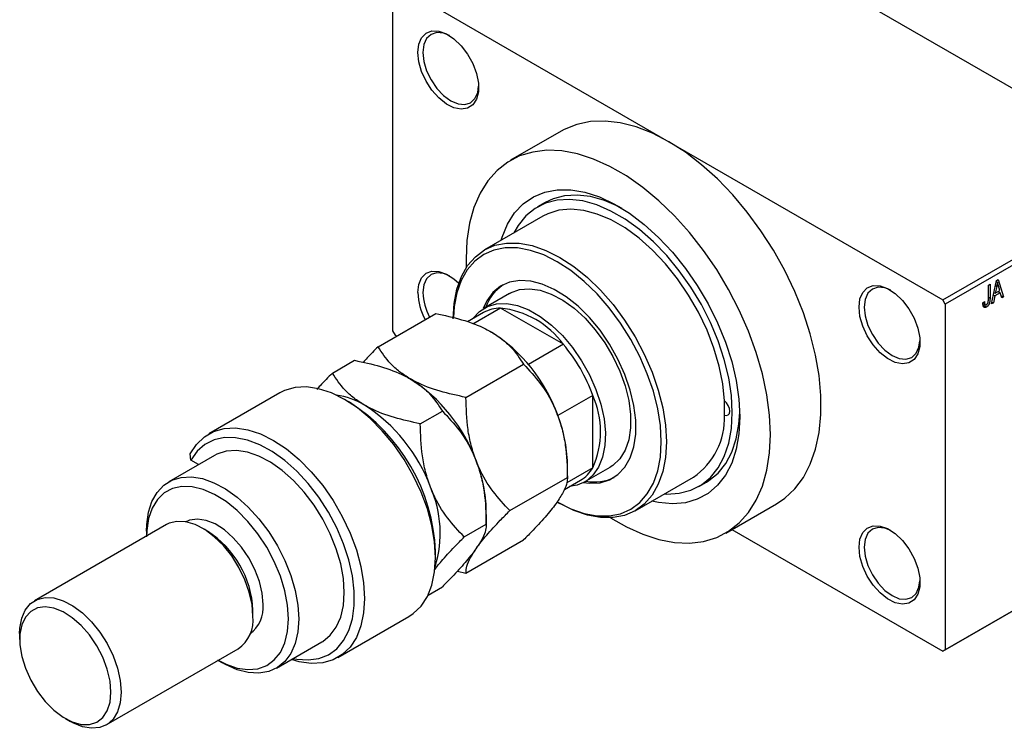
# Model space of a CAD drawing. Units: millimetres. Extents: x -170 to 461, y -95 to 292.
# Drawn here: x -170 to -32, y -95 to 3 of the extents above; entities that cross this region are included whole.
import ezdxf

# ---------------------------------------------------------------- set-up
doc = ezdxf.new("R2010")
doc.units = ezdxf.units.MM

msp = doc.modelspace()

# ---------------------------------------------------------------- linework, layer by layer
at = {"color": 7, "linetype": 'Continuous', "lineweight": 25}
for p, q in [((-86.97, 25.98), (-10.61, -18.09)), ((-117.38, 8.43), (-79.2, -13.6)), ((-117.73, 8.23), (-117.73, -39.95)), ((-94.19, -12.12), (-101.26, -16.2)), ((-79.2, -13.6), (-41.01, -35.64)), ((-41.01, -35.64), (-10.61, -18.09)), ((-10.25, -18.71), (-40.66, -36.25)), ((-96.45, -22.08), (-97.51, -22.7)), ((-96.76, -24), (-104.9, -28.69)), ((-33.51, -32.95), (-33.28, -32.81)), ((-33.28, -32.81), (-32.56, -35.25)), ((-34.65, -33.6), (-34.42, -33.47)), ((-34.65, -35.56), (-34.65, -33.6)), ((-34.42, -33.47), (-34.42, -35.41)), ((-34.2, -36.2), (-33.51, -32.95)), ((-33.48, -33.77), (-33.69, -34.72)), ((-33.66, -33.66), (-33.48, -33.77)), ((-33.54, -33.07), (-33.38, -33.17)), ((-33.07, -34.36), (-33.25, -33.68)), ((-101.4, -34.75), (-104.93, -36.79)), ((-40.66, -36.25), (-41.01, -35.64)), ((-33.77, -35.1), (-33.96, -36.06)), ((-33.94, -35), (-33.77, -35.1)), ((-33.87, -34.62), (-33.69, -34.72)), ((-32.99, -34.65), (-33.77, -35.1)), ((-33.69, -34.72), (-33.07, -34.36)), ((-33.28, -34.48), (-32.99, -34.65)), ((-32.79, -35.39), (-32.99, -34.65)), ((-32.88, -35.07), (-32.56, -35.25)), ((-32.56, -35.25), (-32.79, -35.39)), ((-102.66, -36.8), (-106.52, -39.02)), ((-93.91, -41.85), (-102.66, -36.8)), ((-40.66, -36.25), (-40.66, -84.44)), ((-35.42, -36.05), (-35.19, -35.88)), ((-35.41, -36.14), (-35.08, -36.34)), ((-35.38, -36.4), (-34.93, -36.66)), ((-33.96, -36.06), (-34.2, -36.2)), ((-34.15, -35.96), (-33.96, -36.06)), ((-119.74, -42.19), (-111.71, -37.55)), ((-105.04, -37.43), (-107.29, -38.73)), ((-117.73, -39.95), (-117.38, -40.56)), ((-117.38, -40.56), (-117.16, -40.69)), ((-93.91, -41.85), (-98.79, -44.66)), ((-126.11, -45.86), (-123.02, -44.08)), ((-107.49, -49.25), (-99.46, -44.62)), ((-133.45, -48.63), (-143.35, -54.35)), ((-89.8, -48.97), (-94.68, -51.78)), ((-89.8, -59.07), (-89.8, -48.97)), ((-123.74, -49.93), (-124.44, -49.53)), ((-113.86, -52.93), (-110.78, -51.15)), ((-142.56, -57.35), (-148.92, -61.02)), ((-145.85, -57.99), (-145.92, -57.13)), ((-144.76, -58.62), (-145.85, -57.99)), ((-93.34, -60.4), (-93.34, -58.51)), ((-90.94, -61.04), (-87.4, -59)), ((-89.8, -59.07), (-93.44, -61.17)), ((-83.9, -65.07), (-75.77, -60.37)), ((-101.37, -65.04), (-93.34, -60.4)), ((-93.77, -62.1), (-91.54, -60.81)), ((-75.02, -61.67), (-73.96, -61.06)), ((-94.76, -63.82), (-94.41, -64.02)), ((-71.27, -68.17), (-64.2, -64.09)), ((-104.65, -66.93), (-104.65, -65.04)), ((-149.25, -66.99), (-167.63, -77.6)), ((-107.73, -68.71), (-104.65, -66.93)), ((-10.61, -67.09), (-41.01, -84.64)), ((-40.66, -84.44), (-10.25, -66.89)), ((-152.03, -67.89), (-152.03, -68.59)), ((-143.54, -67.89), (-144.25, -67.48)), ((-70.41, -67.67), (-41.01, -84.64)), ((-107.49, -73.75), (-99.46, -69.12)), ((-111.72, -71.57), (-111.72, -70.75)), ((-108.68, -73.46), (-107.49, -73.75)), ((-112.77, -76.8), (-110.78, -75.65)), ((-137.18, -79.73), (-137.18, -78.91)), ((-125.35, -85.53), (-115.45, -79.81)), ((-169.71, -82.18), (-169.71, -82.99)), ((-133.92, -87.01), (-127.56, -83.33)), ((-157.64, -94.92), (-139.25, -84.31)), ((-41.01, -84.64), (-40.66, -84.44)), ((-142.03, -85.91), (-141.43, -86.26)), ((-163.34, -94.02), (-162.64, -94.42))]:
    msp.add_line(p, q, dxfattribs=at)
at = {"color": 8, "linetype": 'Continuous', "lineweight": 25}
msp.add_line((-34.65, -35.28), (-34.42, -35.41), dxfattribs=at)
at = {"color": 7, "linetype": 'Continuous', "lineweight": 25, "flags": 128}
for points in [[(-114.2, -1.16), (-114.06, -0.02), (-113.67, 0.9), (-113.05, 1.53), (-112.23, 1.84), (-111.27, 1.81), (-110.22, 1.43), (-109.16, 0.74), (-108.15, -0.22), (-107.25, -1.39), (-106.52, -2.71), (-106.01, -4.08), (-105.75, -5.42), (-105.75, -6.65), (-106.01, -7.69), (-106.52, -8.47), (-107.25, -8.95), (-108.15, -9.09), (-109.16, -8.88), (-110.22, -8.35), (-111.27, -7.51), (-112.23, -6.43), (-113.05, -5.18), (-113.67, -3.82), (-114.06, -2.46), (-114.2, -1.16)], [(-109.77, 1.18), (-110.61, 1.51), (-111.55, 1.61), (-112.35, 1.36), (-112.97, 0.78), (-113.36, -0.07), (-113.49, -1.16)], [(-113.49, -1.16), (-113.36, -2.4), (-112.97, -3.71), (-112.35, -4.99), (-111.55, -6.17), (-110.61, -7.16), (-109.6, -7.9), (-108.59, -8.32), (-107.66, -8.42), (-106.85, -8.17), (-106.23, -7.6), (-105.84, -6.74), (-105.72, -5.85)], [(-79.2, -13.6), (-81.49, -12.42), (-83.76, -11.54), (-85.97, -10.98), (-88.1, -10.73), (-90.13, -10.8), (-92.03, -11.19), (-93.78, -11.9), (-94.19, -12.12)], [(-64.2, -64.09), (-63.03, -63.29), (-61.64, -61.99), (-60.45, -60.4), (-59.49, -58.54), (-58.76, -56.45), (-58.26, -54.15), (-58.01, -51.65), (-58.01, -49), (-58.26, -46.22), (-58.76, -43.35), (-59.49, -40.41), (-60.45, -37.44), (-61.64, -34.49), (-63.03, -31.57), (-64.61, -28.74), (-66.36, -26.01), (-68.26, -23.42), (-70.29, -21.01), (-72.42, -18.8), (-74.64, -16.81), (-76.9, -15.07), (-79.2, -13.6)], [(-65.05, -54.43), (-65.18, -51.71), (-65.55, -48.87), (-66.16, -45.96), (-67.01, -43.01), (-68.09, -40.04), (-69.38, -37.1), (-70.87, -34.22), (-72.53, -31.44), (-74.36, -28.78), (-76.33, -26.27), (-78.42, -23.96), (-80.59, -21.85), (-82.84, -19.99), (-85.12, -18.38), (-87.42, -17.06), (-89.7, -16.03), (-91.94, -15.3), (-94.12, -14.89), (-96.2, -14.8), (-98.17, -15.04), (-100, -15.59), (-101.67, -16.45), (-103.15, -17.61), (-104.44, -19.06), (-105.52, -20.79), (-106.37, -22.76), (-106.98, -24.96), (-107.36, -27.36), (-107.48, -29.94), (-107.45, -31.17)], [(-102.58, -27.35), (-102.44, -26.91), (-101.68, -25.09), (-100.7, -23.54), (-99.49, -22.27), (-98.08, -21.3), (-96.49, -20.64), (-94.75, -20.31), (-92.88, -20.32), (-90.91, -20.65), (-88.87, -21.31), (-86.79, -22.29), (-84.7, -23.57), (-82.64, -25.13), (-80.63, -26.95), (-78.7, -29.01), (-76.89, -31.26), (-75.23, -33.67), (-73.73, -36.22), (-72.42, -38.85), (-71.32, -41.54), (-70.44, -44.24), (-69.81, -46.9), (-69.42, -49.5), (-69.3, -51.98)], [(-79.81, -62.7), (-79.49, -62.72), (-77.74, -62.62), (-76.13, -62.19), (-74.67, -61.46), (-73.4, -60.41), (-72.32, -59.08), (-71.47, -57.49), (-70.86, -55.65), (-70.48, -53.6), (-70.36, -51.37), (-70.48, -48.99), (-70.86, -46.51), (-71.47, -43.96), (-72.32, -41.38), (-73.4, -38.81), (-74.67, -36.3), (-76.13, -33.88), (-77.74, -31.59), (-79.49, -29.47), (-81.35, -27.55), (-83.29, -25.86), (-85.27, -24.42), (-87.27, -23.27), (-89.25, -22.41), (-91.18, -21.87), (-93.04, -21.65), (-94.79, -21.75), (-96.41, -22.17), (-97.86, -22.91), (-99.14, -23.96), (-100.21, -25.29), (-100.8, -26.33)], [(-85.72, -22.91), (-86.21, -22.66), (-88.19, -21.8), (-90.12, -21.26), (-91.98, -21.04), (-93.73, -21.14), (-95.35, -21.56), (-96.45, -22.08)], [(-71.44, -49.73), (-71.69, -47.36), (-72.18, -44.89), (-72.92, -42.38), (-73.88, -39.87), (-75.07, -37.39), (-76.44, -35), (-77.98, -32.73), (-79.67, -30.63), (-81.47, -28.72), (-83.36, -27.05), (-85.29, -25.63), (-87.24, -24.51), (-89.18, -23.69), (-91.06, -23.19), (-92.86, -23.01), (-94.55, -23.17), (-96.09, -23.66), (-96.76, -24)], [(-109.25, -38.31), (-109.12, -36.14), (-108.74, -34.16), (-108.12, -32.4), (-107.26, -30.88), (-106.18, -29.64), (-104.9, -28.69), (-103.44, -28.05), (-101.82, -27.74), (-100.08, -27.75), (-98.24, -28.09), (-96.34, -28.76), (-94.4, -29.73), (-92.46, -30.99), (-90.56, -32.53), (-88.72, -34.31), (-86.97, -36.31), (-85.36, -38.49), (-83.9, -40.81), (-82.62, -43.24), (-81.54, -45.72), (-80.68, -48.23), (-80.06, -50.72), (-79.68, -53.14), (-79.55, -55.45), (-79.68, -57.61), (-80.06, -59.59), (-80.68, -61.36), (-81.54, -62.87), (-82.62, -64.12), (-83.9, -65.06), (-85.36, -65.7), (-86.97, -66.01), (-88.72, -66), (-90.56, -65.66), (-92.46, -65), (-94.4, -64.03), (-94.41, -64.02)], [(-94.76, -63.82), (-94.75, -63.82), (-92.86, -64.77), (-91, -65.42), (-89.2, -65.75), (-87.5, -65.76), (-85.93, -65.46), (-84.5, -64.83), (-83.25, -63.91), (-82.2, -62.7), (-81.36, -61.22), (-80.75, -59.5), (-80.38, -57.56), (-80.26, -55.45), (-80.38, -53.19), (-80.75, -50.83), (-81.36, -48.4), (-82.2, -45.96), (-83.25, -43.53), (-84.5, -41.16), (-85.93, -38.89), (-87.5, -36.77), (-89.2, -34.82), (-91, -33.08), (-92.86, -31.58), (-94.75, -30.34), (-96.64, -29.39), (-98.5, -28.75), (-100.3, -28.41), (-102, -28.4), (-103.58, -28.71), (-105, -29.33), (-106.25, -30.25), (-107.31, -31.47), (-108.14, -32.95), (-108.75, -34.67), (-109.12, -36.6), (-109.24, -38.12)], [(-114.2, -34.64), (-114.06, -33.5), (-113.67, -32.59), (-113.05, -31.95), (-112.23, -31.64), (-111.27, -31.68), (-110.22, -32.05), (-109.16, -32.74), (-108.49, -33.34)], [(-109.79, -32.3), (-110.61, -31.97), (-111.55, -31.88), (-112.35, -32.12), (-112.97, -32.7), (-113.36, -33.56), (-113.49, -34.64)], [(-91.09, -61.13), (-90.27, -61.22), (-88.79, -61.14), (-87.46, -60.74), (-86.3, -60.02), (-85.33, -58.99), (-84.59, -57.68), (-84.08, -56.12), (-83.82, -54.36), (-83.82, -52.42), (-84.08, -50.36), (-84.59, -48.22), (-85.33, -46.05), (-86.3, -43.91), (-87.46, -41.84), (-88.79, -39.9), (-90.27, -38.12), (-91.85, -36.55), (-93.5, -35.23), (-95.17, -34.19), (-96.84, -33.45), (-98.46, -33.03), (-99.99, -32.94), (-101.4, -33.18), (-102.65, -33.75), (-103.72, -34.63), (-104.57, -35.8), (-105.08, -36.88)], [(-101.4, -34.75), (-101.26, -34.67), (-100.02, -34.22), (-98.64, -34.1), (-97.15, -34.31), (-95.59, -34.84), (-94, -35.68), (-92.42, -36.82), (-90.89, -38.21), (-89.45, -39.83), (-88.14, -41.63), (-86.99, -43.57), (-86.03, -45.6), (-85.29, -47.65), (-84.79, -49.69), (-84.53, -51.65), (-84.53, -53.49), (-84.79, -55.16), (-85.29, -56.61), (-86.03, -57.82), (-86.99, -58.74), (-87.4, -59)], [(-52.68, -36.67), (-52.55, -35.52), (-52.15, -34.61), (-51.53, -33.98), (-50.71, -33.67), (-49.75, -33.7), (-48.7, -34.07), (-47.64, -34.76), (-46.63, -35.72), (-45.73, -36.9), (-45, -38.22), (-44.49, -39.59), (-44.23, -40.93), (-44.23, -42.16), (-44.49, -43.19), (-45, -43.98), (-45.73, -44.45), (-46.63, -44.59), (-47.64, -44.39), (-48.7, -43.85), (-49.75, -43.02), (-50.71, -41.94), (-51.53, -40.68), (-52.15, -39.33), (-52.55, -37.96), (-52.68, -36.67)], [(-48.25, -34.32), (-49.09, -33.99), (-50.03, -33.9), (-50.83, -34.15), (-51.45, -34.72), (-51.84, -35.58), (-51.97, -36.67)], [(-106.54, -38.3), (-106.51, -38.25), (-105.6, -37.26), (-104.5, -36.57), (-103.23, -36.2), (-101.81, -36.16), (-100.3, -36.45), (-98.73, -37.06), (-97.14, -37.98), (-95.57, -39.18), (-94.05, -40.64), (-92.64, -42.31), (-91.37, -44.15), (-90.27, -46.11), (-89.36, -48.15), (-88.68, -50.21), (-88.23, -52.23), (-88.04, -54.17), (-88.11, -55.97), (-88.43, -57.59), (-88.99, -58.98), (-89.79, -60.11), (-90.79, -60.96), (-91.99, -61.49), (-93.04, -61.68)], [(-51.97, -36.67), (-51.84, -37.9), (-51.45, -39.21), (-50.83, -40.5), (-50.03, -41.68), (-49.09, -42.67), (-48.08, -43.4), (-47.08, -43.83), (-46.14, -43.92), (-45.33, -43.67), (-44.72, -43.1), (-44.33, -42.24), (-44.2, -41.35)], [(-115.45, -79.81), (-114.83, -79.4), (-113.74, -78.35), (-112.87, -77.01), (-112.24, -75.41), (-111.85, -73.58), (-111.72, -71.57), (-111.85, -69.4), (-112.24, -67.13), (-112.87, -64.8), (-113.74, -62.46), (-114.83, -60.15), (-116.11, -57.93), (-117.56, -55.83), (-119.16, -53.91), (-120.86, -52.19), (-122.63, -50.72), (-124.44, -49.53), (-126.25, -48.63), (-128.03, -48.05), (-129.73, -47.8), (-131.32, -47.88), (-132.77, -48.3), (-133.45, -48.63)], [(-71.44, -51.75), (-71.15, -51.79), (-70.92, -51.7), (-70.76, -51.48), (-70.71, -51.16), (-70.76, -50.78), (-70.92, -50.39), (-71.15, -50.02), (-71.44, -49.73)], [(-69.3, -51.98), (-69.42, -54.31), (-69.81, -56.46), (-70.44, -58.4), (-71.32, -60.09), (-72.42, -61.5), (-73.73, -62.63), (-75.23, -63.44), (-76.89, -63.93), (-78.7, -64.09), (-80.63, -63.92), (-81.58, -63.73)], [(-73.96, -61.06), (-73.61, -60.84), (-72.33, -59.8), (-71.26, -58.47), (-70.41, -56.87), (-69.8, -55.04), (-69.42, -52.98), (-69.3, -51.35)], [(-145.92, -57.13), (-145.05, -55.8), (-143.96, -54.75), (-142.67, -54.01), (-141.22, -53.6), (-139.63, -53.51), (-137.92, -53.76), (-136.15, -54.34), (-134.34, -55.24), (-132.53, -56.44), (-130.76, -57.91), (-129.06, -59.62), (-127.46, -61.55), (-126.01, -63.64), (-124.73, -65.87), (-123.64, -68.17), (-122.77, -70.51), (-122.14, -72.84), (-121.75, -75.12), (-121.62, -77.28), (-121.75, -79.3), (-122.14, -81.12), (-122.77, -82.72), (-123.64, -84.06), (-124.73, -85.11), (-126.01, -85.85), (-127.46, -86.27), (-129.06, -86.36), (-130.76, -86.11), (-131.83, -85.8)], [(-131.56, -85.64), (-131.08, -85.74), (-129.48, -85.86), (-128, -85.65), (-126.67, -85.13), (-125.51, -84.29), (-124.55, -83.16), (-123.82, -81.76), (-123.32, -80.12), (-123.07, -78.27), (-123.07, -76.26), (-123.32, -74.12), (-123.82, -71.9), (-124.55, -69.65), (-125.51, -67.42), (-126.67, -65.24), (-128, -63.18), (-129.48, -61.26), (-131.08, -59.54), (-132.76, -58.04), (-134.49, -56.8), (-136.23, -55.85), (-137.95, -55.2), (-139.61, -54.87), (-141.17, -54.86), (-142.6, -55.18), (-143.88, -55.82), (-144.96, -56.76), (-145.85, -57.99), (-145.85, -57.99)], [(-87.33, -66.04), (-85.12, -67.31), (-82.84, -68.34), (-80.59, -69.07), (-78.42, -69.48), (-76.33, -69.56), (-74.36, -69.33), (-72.53, -68.78), (-70.87, -67.92), (-69.38, -66.76), (-68.09, -65.31), (-67.01, -63.58), (-66.16, -61.61), (-65.55, -59.41), (-65.18, -57), (-65.05, -54.43)], [(-127.56, -83.33), (-127.44, -83.27), (-126.4, -82.42), (-125.56, -81.28), (-124.95, -79.89), (-124.58, -78.27), (-124.45, -76.46), (-124.58, -74.51), (-124.95, -72.46), (-125.56, -70.36), (-126.4, -68.26), (-127.44, -66.21), (-128.67, -64.26), (-130.04, -62.45), (-131.53, -60.82), (-133.11, -59.43), (-134.73, -58.29), (-136.36, -57.43), (-137.96, -56.89), (-139.49, -56.66), (-140.92, -56.75), (-142.2, -57.17), (-142.56, -57.35)], [(-152.03, -67.89), (-152, -66.97), (-151.75, -65.26), (-151.26, -63.76), (-150.54, -62.49), (-149.6, -61.5), (-148.48, -60.8), (-147.19, -60.41), (-145.76, -60.33), (-144.23, -60.58), (-142.64, -61.15), (-141.01, -62.01), (-139.4, -63.16), (-137.84, -64.56), (-136.35, -66.18), (-134.99, -67.99), (-133.78, -69.93), (-132.75, -71.98), (-131.92, -74.07), (-131.31, -76.16), (-130.94, -78.2), (-130.81, -80.14)], [(-132.23, -80.14), (-132.36, -78.23), (-132.74, -76.22), (-133.36, -74.17), (-134.21, -72.12), (-135.27, -70.14), (-136.5, -68.26), (-137.88, -66.54), (-139.37, -65.03), (-140.94, -63.76), (-142.53, -62.77), (-144.11, -62.08), (-145.64, -61.71), (-147.08, -61.67), (-148.39, -61.95), (-149.54, -62.57), (-150.5, -63.48), (-151.24, -64.69), (-151.74, -66.14), (-152, -67.81), (-152.03, -68.71)], [(-137.18, -79.73), (-137.31, -78.11), (-137.69, -76.4), (-138.3, -74.67), (-139.13, -72.97), (-140.15, -71.36), (-141.31, -69.92), (-142.58, -68.67), (-143.91, -67.69), (-145.26, -66.98), (-146.56, -66.6), (-147.79, -66.54), (-148.88, -66.8), (-149.25, -66.99)], [(-135.76, -78.1), (-135.89, -76.54), (-136.28, -74.9), (-136.91, -73.24), (-137.74, -71.63), (-138.76, -70.13), (-139.92, -68.81), (-141.16, -67.72), (-142.45, -66.9), (-143.72, -66.39), (-144.93, -66.21), (-146.02, -66.36), (-146.63, -66.63)], [(-52.68, -70.15), (-52.55, -69.01), (-52.15, -68.09), (-51.53, -67.46), (-50.71, -67.15), (-49.75, -67.18), (-48.7, -67.55), (-47.64, -68.24), (-46.63, -69.21), (-45.73, -70.38), (-45, -71.7), (-44.49, -73.07), (-44.23, -74.41), (-44.23, -75.64), (-44.49, -76.68), (-45, -77.46), (-45.73, -77.93), (-46.63, -78.07), (-47.64, -77.87), (-48.7, -77.33), (-49.75, -76.5), (-50.71, -75.42), (-51.53, -74.17), (-52.15, -72.81), (-52.55, -71.44), (-52.68, -70.15)], [(-48.25, -67.81), (-49.09, -67.47), (-50.03, -67.38), (-50.83, -67.63), (-51.45, -68.2), (-51.84, -69.06), (-51.97, -70.15)], [(-51.97, -70.15), (-51.84, -71.39), (-51.45, -72.69), (-50.83, -73.98), (-50.03, -75.16), (-49.09, -76.15), (-48.08, -76.88), (-47.08, -77.31), (-46.14, -77.4), (-45.33, -77.16), (-44.72, -76.58), (-44.33, -75.72), (-44.2, -74.83)], [(-169.71, -82.18), (-169.67, -81.42), (-169.42, -80.04), (-168.92, -78.89), (-168.19, -78), (-167.27, -77.42), (-166.17, -77.15), (-164.95, -77.21), (-163.64, -77.6), (-162.3, -78.3), (-160.97, -79.29), (-159.7, -80.53), (-158.53, -81.97), (-157.52, -83.58), (-156.69, -85.28), (-156.07, -87.01), (-155.69, -88.72), (-155.56, -90.34), (-155.56, -90.34)], [(-156.98, -90.34), (-157.11, -88.79), (-157.49, -87.14), (-158.12, -85.48), (-158.96, -83.87), (-159.98, -82.37), (-161.13, -81.05), (-162.38, -79.96), (-163.66, -79.14), (-164.94, -78.63), (-166.14, -78.45), (-167.24, -78.61), (-168.17, -79.09), (-168.91, -79.89), (-169.41, -80.96), (-169.67, -82.27), (-169.67, -83.76), (-169.41, -85.36), (-168.91, -87.02), (-168.17, -88.67), (-167.24, -90.23), (-166.14, -91.65), (-164.94, -92.86), (-163.66, -93.82), (-162.38, -94.49), (-161.13, -94.84), (-159.98, -94.85), (-158.96, -94.53), (-158.12, -93.88), (-157.49, -92.94), (-157.11, -91.74), (-156.98, -90.34)], [(-142.13, -85.85), (-140.94, -86.46), (-139.37, -87), (-137.88, -87.2), (-136.5, -87.08), (-135.27, -86.63), (-134.21, -85.86), (-133.36, -84.8), (-132.74, -83.46), (-132.36, -81.9), (-132.23, -80.14)], [(-130.81, -80.14), (-130.94, -81.94), (-131.31, -83.55), (-131.92, -84.94), (-132.75, -86.07), (-133.78, -86.92), (-134.99, -87.47), (-136.35, -87.7), (-137.84, -87.61), (-139.4, -87.21), (-141.01, -86.49), (-141.43, -86.26)], [(-155.56, -90.34), (-155.69, -91.81), (-156.07, -93.08), (-156.69, -94.11), (-157.52, -94.85), (-158.53, -95.28), (-159.7, -95.38), (-160.97, -95.16), (-162.3, -94.61), (-162.64, -94.42)]]:
    msp.add_lwpolyline(points, dxfattribs=at)
at = {"color": 7, "linetype": 'Continuous', "lineweight": 25}
for centre, radius, start, end in [((-98.9, -38.68), 6.15, 123.7164, 160.981), ((-105.71, -34.38), 8.49, 181.803, 208.3168), ((-105.69, -34.39), 7.8, 181.8474, 207.9985), ((-102.63, -41.68), 4.88, 90.3064, 119.4649), ((-103.94, -49.12), 12.38, 35.9476, 84.0701), ((-116.36, -59.52), 23.02, 20.2251, 57.3667), ((-111.41, -56.7), 22.95, 19.677, 40.323), ((-127.67, -66.05), 23.02, 20.2251, 57.3667), ((-126.98, -59.19), 10.35, 58.8135, 82.0359), ((-101.12, -54.02), 12.39, 335.9513, 24.0487), ((-137.71, -71.87), 26.01, 2.4713, 57.511), ((-134.03, -69.72), 23.02, 20.2251, 57.3667), ((-91.22, -50.74), 19.8, 357.088, 2.912), ((-112.86, -58.89), 19.53, 1.1076, 22.0199), ((-81.45, -52.13), 10.01, 304.5539, 2.178), ((-124.18, -65.42), 19.53, 1.1076, 22.0199), ((-94, -56.62), 4.86, 300.4531, 329.7909), ((-89.54, -54.95), 6.09, 258.7907, 296.4767), ((-126.7, -68.17), 15.63, 342.7154, 24.1841), ((-150.98, -79.53), 13.81, 2.5679, 57.4145), ((-140.25, -78.55), 4.5, 305.5097, 5.7977), ((-142.11, -80.26), 4.96, 305.179, 6.1285)]:
    msp.add_arc(centre, radius, start, end, dxfattribs=at)
for points, knots in [([(-33.38, -33.17), (-33.39, -33.26), (-33.42, -33.46), (-33.46, -33.67), (-33.48, -33.77)], [0, 0, 0, 0, 0.49815, 1, 1, 1, 1]), ([(-33.25, -33.68), (-33.26, -33.66), (-33.27, -33.61), (-33.29, -33.53), (-33.31, -33.46), (-33.33, -33.4), (-33.34, -33.34), (-33.36, -33.28), (-33.37, -33.22), (-33.38, -33.18), (-33.38, -33.17)], [0, 0, 0, 0, 0.151041, 0.294612, 0.430286, 0.559677, 0.68094, 0.794082, 0.901193, 1, 1, 1, 1]), ([(-34.42, -35.41), (-34.42, -35.45), (-34.42, -35.54), (-34.43, -35.66), (-34.44, -35.77), (-34.45, -35.87), (-34.47, -35.97), (-34.5, -36.06), (-34.52, -36.15), (-34.55, -36.23), (-34.59, -36.3), (-34.63, -36.37), (-34.67, -36.43), (-34.72, -36.48), (-34.77, -36.54), (-34.82, -36.58), (-34.87, -36.63), (-34.91, -36.65), (-34.93, -36.66)], [0, 0, 0, 0, 0.099443, 0.191308, 0.275722, 0.353477, 0.424493, 0.488962, 0.548148, 0.602199, 0.653128, 0.702472, 0.750273, 0.798075, 0.846105, 0.895348, 0.946112, 1, 1, 1, 1]), ([(-34.68, -35.97), (-34.68, -35.94), (-34.66, -35.88), (-34.66, -35.79), (-34.65, -35.68), (-34.65, -35.6), (-34.65, -35.56)], [0, 0, 0, 0, 0.189721, 0.418804, 0.68862, 1, 1, 1, 1]), ([(-35.29, -36.66), (-35.3, -36.65), (-35.32, -36.62), (-35.35, -36.57), (-35.37, -36.51), (-35.39, -36.43), (-35.4, -36.35), (-35.41, -36.26), (-35.42, -36.16), (-35.42, -36.09), (-35.42, -36.05)], [0, 0, 0, 0, 0.0992, 0.204329, 0.316044, 0.434923, 0.562671, 0.699028, 0.844422, 1, 1, 1, 1]), ([(-34.93, -36.66), (-34.95, -36.67), (-34.99, -36.69), (-35.04, -36.71), (-35.09, -36.73), (-35.14, -36.73), (-35.18, -36.73), (-35.22, -36.71), (-35.26, -36.69), (-35.28, -36.67), (-35.29, -36.66)], [0, 0, 0, 0, 0.139322, 0.271601, 0.396889, 0.517293, 0.636027, 0.755211, 0.875218, 1, 1, 1, 1]), ([(-35.19, -35.88), (-35.19, -35.91), (-35.19, -35.96), (-35.19, -36.03), (-35.18, -36.1), (-35.17, -36.16), (-35.16, -36.21), (-35.15, -36.25), (-35.13, -36.28), (-35.12, -36.31), (-35.1, -36.33), (-35.08, -36.34), (-35.06, -36.35), (-35.03, -36.35), (-35.01, -36.35), (-34.98, -36.35), (-34.95, -36.34), (-34.93, -36.33), (-34.92, -36.32)], [0, 0, 0, 0, 0.109237, 0.210221, 0.302197, 0.386057, 0.461536, 0.528859, 0.58894, 0.641943, 0.690263, 0.73629, 0.780708, 0.823644, 0.866244, 0.909326, 0.9535, 1, 1, 1, 1]), ([(-34.92, -36.32), (-34.91, -36.31), (-34.88, -36.29), (-34.84, -36.26), (-34.8, -36.22), (-34.77, -36.17), (-34.74, -36.12), (-34.71, -36.07), (-34.69, -36.02), (-34.68, -35.98), (-34.68, -35.97)], [0, 0, 0, 0, 0.128948, 0.253247, 0.376441, 0.503303, 0.62998, 0.752076, 0.87466, 1, 1, 1, 1]), ([(-111.71, -37.55), (-110.49, -37.81), (-108, -38.35), (-105.44, -39.31), (-104.21, -39.99), (-103.94, -40.14)], [0, 0, 0, 0, 0.4323863, 0.8795566, 1, 1, 1, 1]), ([(-103.94, -40.14), (-103.44, -40.46), (-102.41, -41.11), (-100.79, -42.59), (-99.99, -43.81), (-99.46, -44.62)], [0, 0, 0, 0, 0.249707, 0.504625, 1, 1, 1, 1]), ([(-119.74, -42.19), (-120.27, -42.71), (-121.01, -43.46), (-121.64, -44.16), (-121.83, -44.37)], [0, 0, 0, 0, 0.702191, 1, 1, 1, 1]), ([(-115.26, -46.67), (-115.77, -46.35), (-116.79, -45.7), (-118.41, -44.22), (-119.21, -42.99), (-119.74, -42.19)], [0, 0, 0, 0, 0.249707, 0.504625, 1, 1, 1, 1]), ([(-123.02, -44.08), (-121.8, -44.34), (-119.32, -44.88), (-116.76, -45.84), (-115.52, -46.52), (-115.26, -46.67)], [0, 0, 0, 0, 0.4323863, 0.8795566, 1, 1, 1, 1]), ([(-99.46, -44.62), (-98.66, -45.48), (-97.03, -47.23), (-95.53, -49.69), (-94.89, -51.24), (-94.76, -51.56)], [0, 0, 0, 0, 0.4323863, 0.8795566, 1, 1, 1, 1]), ([(-126.11, -45.86), (-126.7, -46.46), (-127.48, -47.24), (-128.14, -47.97), (-128.29, -48.14)], [0, 0, 0, 0, 0.7649025, 1, 1, 1, 1]), ([(-121.62, -50.34), (-122.13, -50.02), (-123.16, -49.37), (-124.77, -47.89), (-125.58, -46.67), (-126.11, -45.86)], [0, 0, 0, 0, 0.249707, 0.504625, 1, 1, 1, 1]), ([(-115.26, -46.67), (-114.75, -46.99), (-113.72, -47.64), (-112.11, -49.12), (-111.3, -50.34), (-110.78, -51.15)], [0, 0, 0, 0, 0.249707, 0.504625, 1, 1, 1, 1]), ([(-107.49, -49.25), (-108.72, -48.99), (-111.2, -48.46), (-113.76, -47.49), (-115, -46.81), (-115.26, -46.67)], [0, 0, 0, 0, 0.4323863, 0.8795566, 1, 1, 1, 1]), ([(-106.07, -58.09), (-106.31, -57.39), (-106.8, -55.98), (-107.38, -53.01), (-107.45, -50.75), (-107.49, -49.25)], [0, 0, 0, 0, 0.249707, 0.504625, 1, 1, 1, 1]), ([(-113.86, -52.93), (-115.08, -52.66), (-117.56, -52.13), (-120.12, -51.17), (-121.36, -50.48), (-121.62, -50.34)], [0, 0, 0, 0, 0.432386, 0.879557, 1, 1, 1, 1]), ([(-110.78, -51.15), (-109.97, -52.01), (-108.34, -53.76), (-106.84, -56.22), (-106.21, -57.77), (-106.07, -58.09)], [0, 0, 0, 0, 0.4323863, 0.8795566, 1, 1, 1, 1]), ([(-94.76, -51.56), (-94.52, -52.26), (-94.03, -53.68), (-93.46, -56.64), (-93.38, -58.91), (-93.34, -60.4)], [0, 0, 0, 0, 0.249707, 0.504625, 1, 1, 1, 1]), ([(-112.44, -61.77), (-112.68, -61.07), (-113.17, -59.65), (-113.74, -56.68), (-113.81, -54.42), (-113.86, -52.93)], [0, 0, 0, 0, 0.249707, 0.504625, 1, 1, 1, 1]), ([(-106.07, -58.09), (-105.83, -58.79), (-105.34, -60.21), (-104.77, -63.17), (-104.7, -65.44), (-104.65, -66.93)], [0, 0, 0, 0, 0.249707, 0.504625, 1, 1, 1, 1]), ([(-101.37, -65.04), (-102.17, -64.18), (-103.81, -62.43), (-105.31, -59.96), (-105.94, -58.42), (-106.07, -58.09)], [0, 0, 0, 0, 0.4323863, 0.8795566, 1, 1, 1, 1]), ([(-107.73, -68.71), (-108.54, -67.85), (-110.17, -66.1), (-111.67, -63.63), (-112.3, -62.09), (-112.44, -61.77)], [0, 0, 0, 0, 0.432386, 0.879557, 1, 1, 1, 1]), ([(-93.34, -60.4), (-93.35, -60.63), (-93.39, -61.17), (-93.75, -62.24), (-94.42, -63.28), (-94.76, -63.81)], [0, 0, 0, 0, 0.273852, 0.630993, 1, 1, 1, 1]), ([(-94.76, -63.81), (-94.78, -63.84), (-95.18, -64.42), (-96.2, -65.69), (-97.85, -67.49), (-99.01, -68.67), (-99.46, -69.12)], [0, 0, 0, 0, 0.015772, 0.381302, 0.76155, 1, 1, 1, 1]), ([(-106.07, -70.34), (-106.06, -70.32), (-105.65, -69.74), (-104.63, -68.47), (-102.98, -66.66), (-101.82, -65.49), (-101.37, -65.04)], [0, 0, 0, 0, 0.015772, 0.381302, 0.76155, 1, 1, 1, 1]), ([(-104.65, -66.93), (-104.67, -67.2), (-104.71, -67.75), (-105.11, -68.85), (-105.75, -69.84), (-106.07, -70.34)], [0, 0, 0, 0, 0.312183, 0.650871, 1, 1, 1, 1]), ([(-111.92, -73.35), (-111.6, -72.94), (-110.82, -71.92), (-109.32, -70.32), (-108.18, -69.16), (-107.73, -68.71)], [0, 0, 0, 0, 0.295328, 0.72266, 1, 1, 1, 1]), ([(-106.07, -70.34), (-106.11, -70.4), (-106.53, -70.99), (-107.56, -72.27), (-109.18, -74.04), (-110.33, -75.19), (-110.78, -75.65)], [0, 0, 0, 0, 0.034962, 0.39093, 0.760286, 1, 1, 1, 1]), ([(-107.49, -73.75), (-107.48, -73.52), (-107.44, -72.99), (-107.08, -71.91), (-106.41, -70.87), (-106.07, -70.34)], [0, 0, 0, 0, 0.2738519, 0.6309926, 1, 1, 1, 1])]:
    msp.add_open_spline(points, degree=3, knots=knots, dxfattribs=at)

doc.saveas('drawing.dxf')
